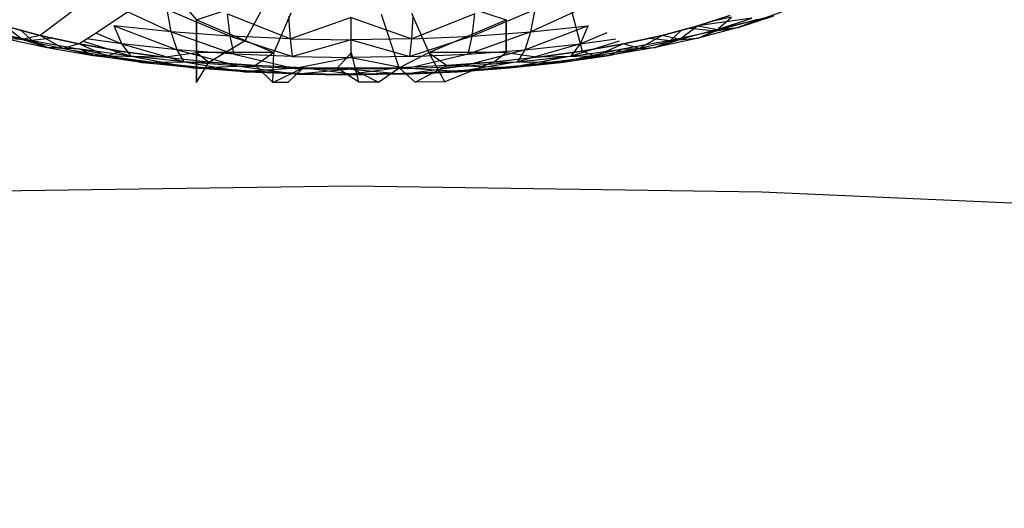
# Model space of a CAD drawing. Units: millimetres. Extents: x 170 to 980, y 127 to 925.
# Drawn here: x 799 to 800, y 775 to 776 of the extents above; entities that cross this region are included whole.
import ezdxf

# ---------------------------------------------------------------- set-up
doc = ezdxf.new("R2010")
doc.units = ezdxf.units.MM
doc.layers.add('COTA', color=1, linetype='Continuous')
doc.layers.add('RUBINETTOS', color=2, linetype='Continuous')
doc.styles.get("Standard").update_dxf_attribs({"font": 'arial.ttf'})
doc.dimstyles.new('Milímetros', dxfattribs={"dimtxt": 11, "dimasz": 5, "dimexe": 3, "dimexo": 10, "dimgap": 3, "dimtad": 1, "dimtxsty": 'Standard', "dimblk": 'DOT', "dimcen": 2.5, "dimadec": 0, "dimazin": 0, "dimtfac": 1, "dimtmove": 0, "dimatfit": 3, "dimldrblk": 'DOT', "dimfxl": 0, "dimarcsym": 0})

# ---------------------------------------------------------------- blocks, each defined once
blk = doc.blocks.new('_Dot')
at = {"color": 0, "linetype": 'ByBlock', "lineweight": -2}
blk.add_line((-0.5, 0), (-1, 0), dxfattribs=at)
at = {"color": 0, "linetype": 'ByBlock', "const_width": 0.5}
blk.add_lwpolyline([(-0.25, 0, 1), (0.25, 0, 1)], format="xyb", close=True, dxfattribs=at)
blk = doc.blocks.new('*D29')
at = {"layer": 'COTA', "color": 0, "lineweight": -2}
for p, q in [((809.1803, 878.3379), (979.8872, 878.3379)), ((976.8872, 873.3379), (976.8872, 480.2754)), ((836.6803, 475.2754), (979.8872, 475.2754))]:
    blk.add_line(p, q, dxfattribs=at)
at = {"layer": 'Defpoints', "color": 0}
for p in [(799.1803, 878.3379), (826.6803, 475.2754), (976.8872, 475.2754)]:
    blk.add_point(p, dxfattribs=at)
at = {"layer": 'COTA', "color": 0, "lineweight": -2, "xscale": 5, "yscale": 5, "zscale": 5}
for p, rotation in [((976.8872, 878.3379), 90), ((976.8872, 475.2754), 270)]:
    blk.add_blockref('_Dot', p, dxfattribs=dict(at, rotation=rotation))
at = {"layer": 'COTA', "color": 0, "insert": (968.2709, 676.8067), "char_height": 11, "attachment_point": 5, "rotation": 90}
blk.add_mtext('400', dxfattribs=at)

msp = doc.modelspace()

# ---------------------------------------------------------------- linework, layer by layer
at = {"layer": 'RUBINETTOS'}
for p, q in [((798.716, 776.4635), (798.577, 776.3589)), ((798.8465, 776.4286), (798.8803, 776.3893)), ((798.6803, 776.3611), (798.7536, 776.4091)), ((798.8313, 776.366), (798.8232, 776.4094)), ((798.8232, 776.4094), (798.9455, 776.3574)), ((798.8803, 776.3893), (798.9503, 776.4122)), ((799.4094, 776.4122), (799.4803, 776.3893)), ((799.5365, 776.4094), (799.4142, 776.3574)), ((799.5284, 776.366), (799.5365, 776.4094)), ((799.6061, 776.4091), (799.6276, 776.3284)), ((800.0412, 776.4137), (799.9299, 776.3744)), ((798.7468, 776.4046), (798.8313, 776.366)), ((798.8803, 776.3893), (798.8803, 776.3257)), ((798.8803, 776.3893), (798.9746, 776.3493)), ((798.8803, 776.3257), (798.8803, 776.3893)), ((798.9401, 776.4007), (799.0621, 776.3523)), ((798.9455, 776.3574), (798.9401, 776.4007)), ((798.9746, 776.3493), (799.0057, 776.4063)), ((799.0628, 776.402), (799.0303, 776.3257)), ((799.0621, 776.3523), (799.0594, 776.3955)), ((799.1799, 776.3938), (799.0621, 776.3523)), ((799.1799, 776.3938), (799.2976, 776.3523)), ((799.1799, 776.3507), (799.1799, 776.3938)), ((799.273, 776.2964), (799.2387, 776.3995)), ((799.2969, 776.402), (799.3303, 776.3257)), ((799.4196, 776.4007), (799.2976, 776.3523)), ((799.2976, 776.3523), (799.3004, 776.3955)), ((799.3303, 776.3257), (799.4803, 776.3893)), ((799.4142, 776.3574), (799.4196, 776.4007)), ((799.4803, 776.3257), (799.4803, 776.3893)), ((799.4803, 776.3893), (799.4803, 776.3257)), ((799.6129, 776.4046), (799.5284, 776.366)), ((799.8518, 776.3774), (799.9143, 776.3978)), ((799.9143, 776.3978), (799.8518, 776.3774)), ((799.9565, 776.3923), (799.8518, 776.3774)), ((799.9173, 776.3944), (799.8766, 776.3855)), ((799.8869, 776.3681), (799.9173, 776.3944)), ((799.9679, 776.3897), (799.8869, 776.3681)), ((799.9996, 776.3972), (799.8904, 776.3707)), ((799.8904, 776.3707), (799.9565, 776.3923)), ((799.9299, 776.3744), (799.9996, 776.3972)), ((799.9299, 776.3744), (799.9679, 776.3897)), ((798.4693, 776.3707), (798.5424, 776.3512)), ((798.5079, 776.3774), (798.577, 776.3589)), ((798.5424, 776.3512), (798.5079, 776.3774)), ((798.577, 776.3589), (798.5079, 776.3774)), ((798.7203, 776.3778), (798.8426, 776.3312)), ((798.8313, 776.366), (798.7203, 776.3778)), ((798.7352, 776.3426), (798.7203, 776.3778)), ((799.6394, 776.3778), (799.5171, 776.3312)), ((799.5284, 776.366), (799.6394, 776.3778)), ((799.6245, 776.3426), (799.6394, 776.3778)), ((799.7827, 776.3589), (799.8518, 776.3774)), ((799.8518, 776.3774), (799.7827, 776.3589)), ((799.8518, 776.3774), (799.8173, 776.3512)), ((799.8904, 776.3707), (799.8173, 776.3512)), ((799.8364, 776.3732), (799.8869, 776.3681)), ((799.8518, 776.3774), (799.8904, 776.3707)), ((799.9299, 776.3744), (799.8528, 776.3538)), ((799.8528, 776.3538), (799.8904, 776.3707)), ((799.8869, 776.3681), (799.9299, 776.3744)), ((799.8904, 776.3707), (799.9299, 776.3744)), ((798.4728, 776.3681), (798.5608, 776.3489)), ((798.5608, 776.3489), (798.5069, 776.3538)), ((798.5069, 776.3538), (798.5906, 776.3355)), ((798.5424, 776.3512), (798.5069, 776.3538)), ((798.5608, 776.3489), (798.5399, 776.3688)), ((798.577, 776.3589), (798.5424, 776.3512)), ((798.5906, 776.3355), (798.5424, 776.3512)), ((798.5424, 776.3512), (798.6217, 776.3339)), ((798.6015, 776.3536), (798.5608, 776.3489)), ((798.577, 776.3589), (798.652, 776.3426)), ((798.6217, 776.3339), (798.577, 776.3589)), ((798.652, 776.3426), (798.577, 776.3589)), ((798.652, 776.3426), (798.6803, 776.3611)), ((798.7352, 776.3426), (798.6668, 776.3522)), ((798.6842, 776.3637), (798.7352, 776.3426)), ((798.8313, 776.366), (798.9531, 776.3229)), ((798.8426, 776.3312), (798.8313, 776.366)), ((798.9455, 776.3574), (798.8313, 776.366)), ((798.9455, 776.3574), (799.0659, 776.318)), ((799.0621, 776.3523), (798.9455, 776.3574)), ((798.9531, 776.3229), (798.9455, 776.3574)), ((799.0659, 776.318), (799.0621, 776.3523)), ((799.0621, 776.3523), (799.1799, 776.3507)), ((799.1799, 776.3507), (799.0659, 776.318)), ((799.2976, 776.3523), (799.1799, 776.3507)), ((799.1799, 776.3507), (799.2938, 776.318)), ((799.1799, 776.3164), (799.1799, 776.3507)), ((799.4142, 776.3574), (799.2938, 776.318)), ((799.2938, 776.318), (799.2976, 776.3523)), ((799.2976, 776.3523), (799.4142, 776.3574)), ((799.5284, 776.366), (799.4066, 776.3229)), ((799.4066, 776.3229), (799.4142, 776.3574)), ((799.4142, 776.3574), (799.5284, 776.366)), ((799.5171, 776.3312), (799.5284, 776.366)), ((799.6755, 776.3637), (799.6245, 776.3426)), ((799.6245, 776.3426), (799.6929, 776.3522)), ((799.7077, 776.3426), (799.7827, 776.3589)), ((799.7827, 776.3589), (799.7077, 776.3426)), ((799.7827, 776.3589), (799.738, 776.3339)), ((799.8173, 776.3512), (799.738, 776.3339)), ((799.7583, 776.3536), (799.7989, 776.3489)), ((799.8528, 776.3538), (799.7691, 776.3355)), ((799.7691, 776.3355), (799.8173, 776.3512)), ((799.8173, 776.3512), (799.7827, 776.3589)), ((799.7989, 776.3489), (799.8198, 776.3688)), ((799.8869, 776.3681), (799.7989, 776.3489)), ((799.7989, 776.3489), (799.8528, 776.3538)), ((799.8173, 776.3512), (799.8528, 776.3538)), ((799.8528, 776.3538), (799.8869, 776.3681)), ((798.5906, 776.3355), (798.5608, 776.3489)), ((798.5608, 776.3489), (798.6547, 776.3323)), ((798.6547, 776.3323), (798.5906, 776.3355)), ((798.6217, 776.3339), (798.5906, 776.3355)), ((798.5906, 776.3355), (798.68, 776.3198)), ((798.652, 776.3426), (798.6217, 776.3339)), ((798.68, 776.3198), (798.6217, 776.3339)), ((798.6217, 776.3339), (798.7063, 776.319)), ((798.652, 776.3426), (798.7321, 776.3284)), ((798.7063, 776.319), (798.652, 776.3426)), ((798.7321, 776.3284), (798.652, 776.3426)), ((798.6547, 776.3323), (798.7741, 776.3066)), ((798.68, 776.3198), (798.6547, 776.3323)), ((798.7536, 776.3185), (798.6547, 776.3323)), ((798.6604, 776.3481), (798.7536, 776.3185)), ((798.7352, 776.3426), (798.8565, 776.3075)), ((798.7536, 776.3185), (798.7352, 776.3426)), ((798.8426, 776.3312), (798.7352, 776.3426)), ((798.9531, 776.3229), (798.8426, 776.3312)), ((798.8426, 776.3312), (798.9625, 776.2996)), ((798.8565, 776.3075), (798.8426, 776.3312)), ((798.9042, 776.3073), (798.9746, 776.3493)), ((798.9746, 776.3493), (799.0303, 776.3257)), ((799.5171, 776.3312), (799.3972, 776.2996)), ((799.4066, 776.3229), (799.5171, 776.3312)), ((799.6245, 776.3426), (799.5032, 776.3075)), ((799.5032, 776.3075), (799.5171, 776.3312)), ((799.5171, 776.3312), (799.6245, 776.3426)), ((799.705, 776.3323), (799.5856, 776.3066)), ((799.6993, 776.3481), (799.6061, 776.3185)), ((799.6061, 776.3185), (799.6245, 776.3426)), ((799.6061, 776.3185), (799.705, 776.3323)), ((799.6276, 776.3284), (799.7077, 776.3426)), ((799.7077, 776.3426), (799.6276, 776.3284)), ((799.7077, 776.3426), (799.6534, 776.319)), ((799.738, 776.3339), (799.6534, 776.319)), ((799.7691, 776.3355), (799.6797, 776.3198)), ((799.6797, 776.3198), (799.738, 776.3339)), ((799.6797, 776.3198), (799.705, 776.3323)), ((799.7989, 776.3489), (799.705, 776.3323)), ((799.705, 776.3323), (799.7691, 776.3355)), ((799.738, 776.3339), (799.7077, 776.3426)), ((799.738, 776.3339), (799.7691, 776.3355)), ((799.7691, 776.3355), (799.7989, 776.3489)), ((798.7741, 776.3066), (798.68, 776.3198)), ((798.68, 776.3198), (798.7955, 776.3065)), ((798.7063, 776.319), (798.68, 776.3198)), ((798.7063, 776.319), (798.7321, 776.3284)), ((798.7955, 776.3065), (798.7063, 776.319)), ((798.8164, 776.3166), (798.7063, 776.319)), ((798.7321, 776.3284), (798.8164, 776.3166)), ((798.8164, 776.3166), (798.7321, 776.3284)), ((798.8565, 776.3075), (798.7536, 776.3185)), ((798.7536, 776.3185), (798.8721, 776.2961)), ((798.8164, 776.3166), (798.8803, 776.3257)), ((798.9042, 776.3073), (798.8164, 776.3166)), ((798.8803, 776.3257), (798.8803, 776.2674)), ((798.8803, 776.3257), (798.9042, 776.3073)), ((798.8803, 776.2674), (798.8803, 776.3257)), ((799.0303, 776.3257), (798.8803, 776.3257)), ((799.0659, 776.318), (798.9531, 776.3229)), ((798.9531, 776.3229), (799.0706, 776.2949)), ((799.0303, 776.3257), (798.9945, 776.3005)), ((799.0282, 776.2677), (799.0303, 776.3257)), ((799.0659, 776.318), (799.1799, 776.3164)), ((799.1799, 776.3164), (799.0706, 776.2949)), ((799.1803, 776.3257), (799.1525, 776.2956)), ((799.2938, 776.318), (799.1799, 776.3164)), ((799.1799, 776.3164), (799.2891, 776.2949)), ((799.1947, 776.2681), (799.1803, 776.3257)), ((799.273, 776.2964), (799.3303, 776.3257)), ((799.4066, 776.3229), (799.2891, 776.2949)), ((799.2938, 776.318), (799.4066, 776.3229)), ((799.3613, 776.2689), (799.3303, 776.3257)), ((799.3303, 776.3257), (799.3652, 776.3005)), ((799.4803, 776.3257), (799.3303, 776.3257)), ((799.4556, 776.3073), (799.4803, 776.3257)), ((799.5433, 776.3166), (799.4556, 776.3073)), ((799.4803, 776.3257), (799.5433, 776.3166)), ((799.6061, 776.3185), (799.4876, 776.2961)), ((799.5032, 776.3075), (799.6061, 776.3185)), ((799.5433, 776.3166), (799.6276, 776.3284)), ((799.6276, 776.3284), (799.5433, 776.3166)), ((799.6534, 776.319), (799.5433, 776.3166)), ((799.6797, 776.3198), (799.5642, 776.3065)), ((799.5642, 776.3065), (799.6534, 776.319)), ((799.5856, 776.3066), (799.6797, 776.3198)), ((799.6276, 776.3284), (799.6534, 776.319)), ((799.6534, 776.319), (799.6797, 776.3198)), ((798.7741, 776.3066), (798.8883, 776.2966)), ((798.8721, 776.2961), (798.7741, 776.3066)), ((798.9042, 776.3073), (798.7955, 776.3065)), ((798.8883, 776.2966), (798.7955, 776.3065)), ((798.9625, 776.2996), (798.8565, 776.3075)), ((798.8565, 776.3075), (798.973, 776.2886)), ((798.8721, 776.2961), (798.9839, 776.2895)), ((798.973, 776.2886), (798.8721, 776.2961)), ((798.8803, 776.2674), (798.9042, 776.3073)), ((798.8883, 776.2966), (798.9945, 776.3005)), ((798.9839, 776.2895), (798.8883, 776.2966)), ((798.9042, 776.3073), (798.9945, 776.3005)), ((798.9945, 776.3005), (798.9042, 776.3073)), ((799.0706, 776.2949), (798.9625, 776.2996)), ((798.9625, 776.2996), (799.0759, 776.2841)), ((799.0867, 776.2964), (798.9839, 776.2895)), ((798.9945, 776.3005), (799.0282, 776.2677)), ((799.0867, 776.2964), (798.9945, 776.3005)), ((799.0282, 776.2677), (799.0867, 776.2964)), ((799.0867, 776.2964), (799.057, 776.2678)), ((799.0706, 776.2949), (799.1799, 776.2934)), ((799.1799, 776.2934), (799.0759, 776.2841)), ((799.0867, 776.2964), (799.1525, 776.2956)), ((799.1799, 776.2838), (799.0867, 776.2964)), ((799.1799, 776.2952), (799.0867, 776.2964)), ((799.1525, 776.2956), (799.1799, 776.2952)), ((799.1947, 776.2681), (799.1525, 776.2956)), ((799.273, 776.2964), (799.1799, 776.2838)), ((799.273, 776.2964), (799.1799, 776.2952)), ((799.1799, 776.2952), (799.2332, 776.2683)), ((799.2891, 776.2949), (799.1799, 776.2934)), ((799.1799, 776.2934), (799.2838, 776.2841)), ((799.2332, 776.2683), (799.273, 776.2964)), ((799.3652, 776.3005), (799.273, 776.2964)), ((799.273, 776.2964), (799.304, 776.2686)), ((799.3758, 776.2895), (799.273, 776.2964)), ((799.3972, 776.2996), (799.2838, 776.2841)), ((799.2891, 776.2949), (799.3972, 776.2996)), ((799.304, 776.2686), (799.3652, 776.3005)), ((799.4556, 776.3073), (799.3613, 776.2689)), ((799.3652, 776.3005), (799.4556, 776.3073)), ((799.4556, 776.3073), (799.3652, 776.3005)), ((799.4714, 776.2966), (799.3652, 776.3005)), ((799.3758, 776.2895), (799.4714, 776.2966)), ((799.4876, 776.2961), (799.3758, 776.2895)), ((799.5032, 776.3075), (799.3867, 776.2886)), ((799.3867, 776.2886), (799.4876, 776.2961)), ((799.3972, 776.2996), (799.5032, 776.3075)), ((799.5642, 776.3065), (799.4556, 776.3073)), ((799.5856, 776.3066), (799.4714, 776.2966)), ((799.4714, 776.2966), (799.5642, 776.3065)), ((799.4876, 776.2961), (799.5856, 776.3066)), ((799.0759, 776.2841), (798.973, 776.2886)), ((798.973, 776.2886), (799.0813, 776.2852)), ((799.0813, 776.2852), (798.9839, 776.2895)), ((799.0759, 776.2841), (799.1799, 776.2827)), ((799.1799, 776.2827), (799.0813, 776.2852)), ((799.0813, 776.2852), (799.1799, 776.2838)), ((799.2784, 776.2852), (799.1799, 776.2838)), ((799.1799, 776.2827), (799.2784, 776.2852)), ((799.2838, 776.2841), (799.1799, 776.2827)), ((799.2784, 776.2852), (799.3758, 776.2895)), ((799.3867, 776.2886), (799.2784, 776.2852)), ((799.2838, 776.2841), (799.3867, 776.2886)), ((799.057, 776.2678), (799.0282, 776.2677)), ((799.2332, 776.2683), (799.1947, 776.2681)), ((799.3613, 776.2689), (799.304, 776.2686)), ((799.1805, 776.0668), (798.3851, 776.0552)), ((799.9758, 776.0552), (799.1805, 776.0668)), ((800.7635, 776.0204), (799.9758, 776.0552))]:
    msp.add_line(p, q, dxfattribs=at)

# ---------------------------------------------------------------- dimensions: what is measured, and where the dimension line sits
at = {"layer": 'COTA'}
dim = msp.add_linear_dim(base=(976.8872, 475.2754), p1=(799.1803, 878.3379), p2=(826.6803, 475.2754), angle=90, text='400', dimstyle='Milímetros', dxfattribs=at)
dim.commit()
dim.dimension.update_dxf_attribs({"geometry": '*D29', "text_midpoint": (968.2709, 676.8067)})

doc.saveas('drawing.dxf')
